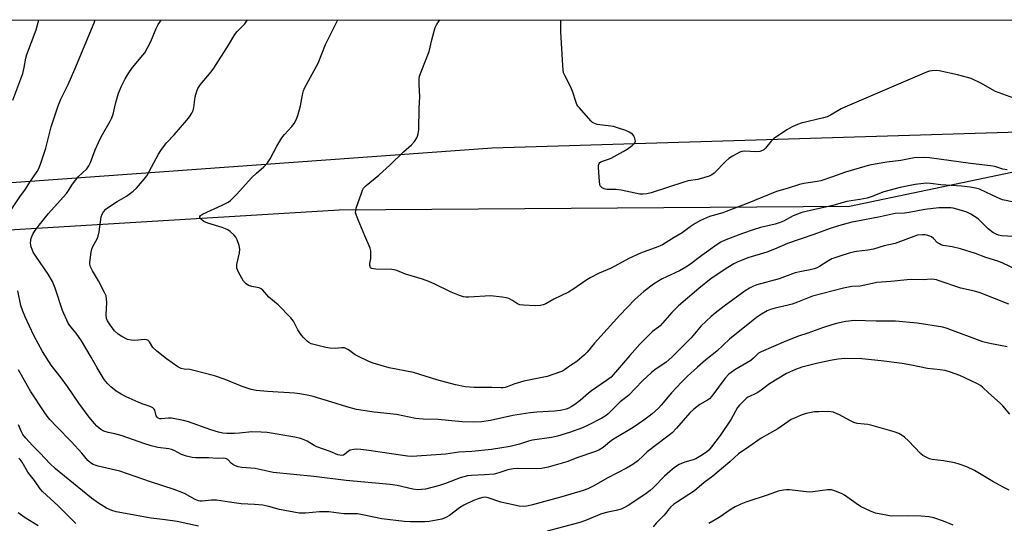
# Model space of a CAD drawing. Units: inches. Extents: x 1177770 to 1183770, y 533458 to 537459.
# Drawn here: x 1179322 to 1179702, y 537264 to 537459 of the extents above; entities that cross this region are included whole.
import ezdxf

# ---------------------------------------------------------------- set-up
doc = ezdxf.new("R2010")
doc.units = ezdxf.units.IN
doc.header["$MEASUREMENT"] = 0
for name, color, linetype in [('NTRL-Pasture Land', 2, 'Continuous'), ('NTRL-Trees', 3, 'Continuous'), ('Undefined', 1, 'Continuous')]:
    doc.layers.add(name, color=color, linetype=linetype)

msp = doc.modelspace()

# ---------------------------------------------------------------- linework, layer by layer
at = {"layer": 'NTRL-Pasture Land'}
msp.add_lwpolyline([(1180613.84, 537433.61), (1180514.07, 537436.79), (1180477.04, 537437.21), (1180436.85, 537437.67), (1180391.69, 537436.83), (1180339.71, 537433.59), (1180275.31, 537429.36), (1180196.49, 537427.78), (1180161.94, 537427.95), (1180125.37, 537428.37), (1180080.01, 537430.92), (1179851.41, 537419.52), (1179503.97, 537409.07), (1179300.59, 537394.41), (1179290.65, 537413.83), (1179276.95, 537430.58), (1179264.35, 537454.1), (1179261.69, 537458.59), (1181354.58, 537458.37)], dxfattribs=at)
at = {"layer": 'NTRL-Trees'}
msp.add_polyline3d([(1179021.56, 537396.03, 0), (1179234.71, 537372.54, 0), (1179444.85, 537385.23, 0), (1179641.81, 537386.63, 0), (1179729.04, 537404.92, 0), (1179991.16, 537408.6, 0), (1180112.24, 537410.3, 0), (1180130, 537410.55, 0), (1180681.9, 537428.54, 0)], dxfattribs=at)
at = {"layer": 'Undefined'}
for points, elevation in [([(1179317.57, 537384.11), (1179321.69, 537390.27), (1179323.85, 537393.23), (1179325.5, 537395.92), (1179328.38, 537399.99), (1179329.06, 537401.22), (1179329.68, 537402.87), (1179331.67, 537409.06), (1179333.81, 537417.19), (1179336.42, 537425.33), (1179337.55, 537427.98), (1179340.31, 537433.62), (1179342.93, 537439.49), (1179350.34, 537457.38), (1179350.79, 537458.58)], 306), ([(1179318.97, 537427.5), (1179322.8, 537437.86), (1179323.36, 537440.16), (1179324.02, 537443.78), (1179324.4, 537445.14), (1179328.01, 537454.64), (1179329.05, 537458.59)], 304), ([(1179706.65, 537361.92), (1179700.69, 537364.72), (1179699.06, 537365.38), (1179694.46, 537366.82), (1179690.42, 537368.34), (1179684.62, 537370.24), (1179681.48, 537370.92), (1179677.94, 537371.51), (1179677.2, 537371.73), (1179676.49, 537372.05), (1179675.83, 537372.51), (1179674.28, 537374.13), (1179673.5, 537374.77), (1179672.77, 537375.12), (1179671.72, 537375.44), (1179670.9, 537375.59), (1179670.04, 537375.63), (1179668.05, 537375.44), (1179666.64, 537375), (1179659.43, 537372.27), (1179655.2, 537371.32), (1179651.07, 537370.06), (1179648.84, 537369.64), (1179644.52, 537369.21), (1179643.23, 537368.95), (1179641.71, 537368.53), (1179638.11, 537367.41), (1179635.04, 537366.26), (1179633.51, 537365.45), (1179630.31, 537363.4), (1179629.3, 537362.91), (1179628.25, 537362.51), (1179626.63, 537362.04), (1179623.31, 537361.46), (1179620.87, 537360.86), (1179614.75, 537358.6), (1179606.05, 537356.28), (1179604.76, 537355.77), (1179603.3, 537355.05), (1179601.58, 537353.92), (1179593.43, 537348), (1179589.97, 537345.39), (1179588.42, 537344.11), (1179584.64, 537340.53), (1179580.69, 537335.9), (1179573.28, 537328.36), (1179571.11, 537326.51), (1179566.76, 537323.51), (1179565.39, 537322.41), (1179562.01, 537319.22), (1179556.55, 537313.61), (1179553.38, 537311.13), (1179548.52, 537306.4), (1179547.5, 537305.64), (1179546.22, 537304.9), (1179541.24, 537302.24), (1179538.86, 537301.09), (1179533.8, 537299.29), (1179529.1, 537297.92), (1179526.83, 537297.44), (1179519.49, 537296.33), (1179517.92, 537295.91), (1179514.45, 537294.77), (1179510.9, 537293.96), (1179503.71, 537292.8), (1179496.11, 537292.04), (1179491.12, 537291.69), (1179486.09, 537290.92), (1179472.96, 537290.08), (1179471.29, 537290.17), (1179469.53, 537290.39), (1179456.39, 537292.41), (1179453.31, 537292.77), (1179451.63, 537292.89), (1179450.52, 537292.79), (1179449.19, 537292.46), (1179448.49, 537292.07), (1179447.01, 537290.77), (1179446.53, 537290.57), (1179446.01, 537290.47), (1179445.21, 537290.5), (1179444.41, 537290.74), (1179441.47, 537291.95), (1179436.25, 537293.84), (1179435.28, 537294.31), (1179432.6, 537295.91), (1179431.36, 537296.53), (1179429.99, 537296.98), (1179427.74, 537297.55), (1179417.14, 537299.25), (1179414.82, 537299.5), (1179411.17, 537299.58), (1179406.45, 537299.03), (1179404.42, 537298.88), (1179401.61, 537298.88), (1179400.02, 537299.02), (1179398.36, 537299.39), (1179395.32, 537300.28), (1179386.73, 537303.4), (1179384.78, 537303.99), (1179380.17, 537304.81), (1179378.99, 537304.84), (1179376.31, 537304.6), (1179375.74, 537304.64), (1179375.06, 537304.89), (1179374.7, 537305.19), (1179374.33, 537305.79), (1179373.77, 537307.92), (1179373.51, 537308.32), (1179372.99, 537308.81), (1179371.97, 537309.31), (1179368.9, 537310.35), (1179367.28, 537311.01), (1179362.74, 537313.04), (1179360.76, 537314.11), (1179358.87, 537315.3), (1179356.83, 537316.88), (1179355.49, 537318.26), (1179354.28, 537319.79), (1179351.48, 537324.28), (1179349.16, 537328.41), (1179345.44, 537334.64), (1179343.47, 537337.59), (1179341.33, 537340.02), (1179340.37, 537341.44), (1179338.08, 537346.32), (1179335.31, 537354.97), (1179334.29, 537357.51), (1179332.59, 537360.35), (1179327.79, 537367.34), (1179326.88, 537368.86), (1179326.03, 537371.01), (1179325.84, 537372.37), (1179325.91, 537373.44), (1179326.08, 537374.24), (1179326.86, 537376.08), (1179327.63, 537377.27), (1179329.16, 537379.31), (1179332.77, 537383.76), (1179338.4, 537390.05), (1179339.63, 537391.52), (1179340.45, 537392.67), (1179342.03, 537395.19), (1179343.26, 537396.86), (1179344.25, 537397.94), (1179347.47, 537401), (1179348.36, 537402.16), (1179348.97, 537403.46), (1179350.75, 537408.34), (1179352.67, 537412.56), (1179353.61, 537414.35), (1179356.57, 537419.45), (1179357.2, 537420.71), (1179357.72, 537422.19), (1179358.78, 537426.65), (1179359.8, 537430.28), (1179360.9, 537432.92), (1179362.32, 537435.73), (1179363.5, 537437.71), (1179365.15, 537440.16), (1179369.2, 537444.85), (1179369.89, 537445.77), (1179372.27, 537450.13), (1179374.3, 537455.23), (1179375.06, 537456.7), (1179376.3, 537458.58)], 308), ([(1179707.43, 537374.77), (1179700.44, 537375.21), (1179699.37, 537375.44), (1179698.36, 537375.82), (1179697.16, 537376.49), (1179695.38, 537377.92), (1179691.42, 537381.72), (1179688.63, 537383.61), (1179687.89, 537384), (1179686.82, 537384.41), (1179681.83, 537385.81), (1179680.97, 537385.94), (1179679.2, 537386.03), (1179676.24, 537386.01), (1179670.93, 537385.34), (1179664.9, 537384.18), (1179662.99, 537383.98), (1179659.39, 537383.76), (1179653.68, 537382.52), (1179644.3, 537380.78), (1179642.67, 537380.41), (1179637.52, 537379), (1179634.42, 537378.01), (1179628.02, 537375.66), (1179617.84, 537372.18), (1179612.91, 537370.04), (1179609.92, 537368.89), (1179602.59, 537366.68), (1179598.51, 537365.04), (1179597.19, 537364.36), (1179594.89, 537362.97), (1179588.51, 537358.74), (1179583.73, 537354.91), (1179575.9, 537348.2), (1179573.22, 537345.63), (1179568.83, 537340.52), (1179568.11, 537339.91), (1179565.8, 537338.23), (1179560.95, 537333.41), (1179557.05, 537329.08), (1179549.81, 537320.72), (1179548.11, 537319.38), (1179542.25, 537315.43), (1179541.15, 537314.54), (1179537.86, 537311.61), (1179535.83, 537310.09), (1179534.43, 537309.15), (1179533.47, 537308.66), (1179532.48, 537308.29), (1179530.29, 537307.81), (1179528.03, 537307.52), (1179521.23, 537307.16), (1179518.62, 537306.9), (1179511.92, 537305.92), (1179503.34, 537303.88), (1179499.78, 537303.4), (1179496.72, 537303.28), (1179492.35, 537303.41), (1179483.16, 537304.27), (1179477.28, 537304.48), (1179474.4, 537304.72), (1179467.06, 537306.25), (1179458.42, 537307.15), (1179451.59, 537308.15), (1179447.9, 537309.15), (1179442.06, 537311.03), (1179434.9, 537313.17), (1179433.19, 537313.6), (1179429.75, 537314.27), (1179427.71, 537314.52), (1179417.25, 537315.07), (1179412.87, 537315.51), (1179410.9, 537315.88), (1179407.53, 537317), (1179400.89, 537319.79), (1179396.79, 537321.22), (1179388.32, 537323.38), (1179387.27, 537323.57), (1179385.06, 537323.72), (1179383.94, 537324), (1179382.66, 537324.7), (1179378.27, 537327.69), (1179374.55, 537330.69), (1179373.06, 537332.14), (1179371.72, 537334.29), (1179371.38, 537334.69), (1179371.05, 537334.92), (1179370.62, 537335.08), (1179369.81, 537335.15), (1179366.03, 537334.84), (1179364.58, 537334.88), (1179363.23, 537335.24), (1179361.03, 537336.35), (1179359.63, 537337.28), (1179358.2, 537338.55), (1179356.48, 537340.8), (1179355.46, 537342.43), (1179355.15, 537343.34), (1179354.97, 537344.74), (1179355.2, 537349.47), (1179355.16, 537350.92), (1179354.95, 537352.04), (1179354.36, 537353.36), (1179352.02, 537357.77), (1179349.69, 537361.64), (1179349.01, 537363.17), (1179348.71, 537364.23), (1179348.69, 537365.09), (1179348.78, 537365.96), (1179349.21, 537368.89), (1179349.46, 537370.03), (1179349.89, 537371.12), (1179351.47, 537374), (1179351.91, 537375.08), (1179352.31, 537376.75), (1179353.08, 537382.47), (1179353.42, 537383.52), (1179353.98, 537384.44), (1179354.84, 537385.48), (1179355.49, 537386.03), (1179359.25, 537388.38), (1179362.88, 537390.49), (1179365.44, 537392.4), (1179366.72, 537393.61), (1179369.63, 537397.01), (1179370.68, 537398.4), (1179375.22, 537406.65), (1179376.11, 537408.16), (1179377.1, 537409.58), (1179378.35, 537411.17), (1179381.2, 537414.2), (1179386.13, 537419.85), (1179387.18, 537421.16), (1179388.1, 537422.56), (1179388.55, 537423.57), (1179388.79, 537424.73), (1179389.4, 537428.85), (1179389.97, 537431.06), (1179390.41, 537432.09), (1179391.43, 537433.53), (1179395.47, 537438.49), (1179396.5, 537439.9), (1179402.26, 537448.76), (1179404.65, 537452.92), (1179405.52, 537453.99), (1179407.51, 537455.95), (1179408.46, 537457.05), (1179409.57, 537458.58)], 310), ([(1179708.95, 537387.43), (1179700.91, 537389.14), (1179699.04, 537389.86), (1179692.04, 537393.14), (1179690.4, 537393.64), (1179688.44, 537393.96), (1179685.03, 537394.31), (1179677.12, 537394.87), (1179673.07, 537395.41), (1179671.71, 537395.47), (1179670.33, 537395.39), (1179667.22, 537394.95), (1179661.35, 537393.83), (1179655.13, 537392.17), (1179650.22, 537390.27), (1179648.6, 537389.74), (1179645.86, 537389.18), (1179640.77, 537388.44), (1179634.84, 537386.8), (1179628.48, 537385.3), (1179623.47, 537384.21), (1179620.03, 537382.9), (1179616.39, 537380.88), (1179615.07, 537380.28), (1179613.14, 537379.72), (1179607.44, 537378.35), (1179605.05, 537377.68), (1179600.56, 537376.13), (1179594.12, 537373.66), (1179592.14, 537372.69), (1179590.7, 537371.8), (1179584.79, 537367.57), (1179580.06, 537364.05), (1179578.65, 537363.11), (1179576.17, 537361.67), (1179571.15, 537359.42), (1179569.6, 537358.61), (1179566.14, 537356.49), (1179562.42, 537353.77), (1179558.93, 537350.57), (1179553.18, 537344.56), (1179543.37, 537333.75), (1179540.57, 537330.28), (1179539.61, 537329.22), (1179536.67, 537326.73), (1179534.11, 537325.1), (1179531.86, 537323.47), (1179531.11, 537323.03), (1179530.3, 537322.69), (1179525.22, 537320.95), (1179516.17, 537319.1), (1179512.27, 537317.98), (1179509.7, 537316.92), (1179508.96, 537316.7), (1179508.21, 537316.56), (1179507.37, 537316.51), (1179503.83, 537316.66), (1179496.98, 537316.65), (1179493.47, 537316.96), (1179489.75, 537317.68), (1179482.59, 537319.69), (1179473.64, 537322.4), (1179464.2, 537324.25), (1179458.01, 537326.03), (1179456.37, 537326.69), (1179452.09, 537328.73), (1179451.09, 537329.33), (1179448.53, 537331.2), (1179447.79, 537331.64), (1179447.02, 537331.94), (1179445.99, 537332.01), (1179443.31, 537331.7), (1179441.26, 537331.84), (1179439.81, 537332.08), (1179436.65, 537332.82), (1179434.11, 537333.54), (1179433.26, 537334), (1179432.59, 537334.53), (1179431.14, 537335.92), (1179430.18, 537336.98), (1179428.89, 537338.98), (1179427.27, 537342.23), (1179426.81, 537342.93), (1179426.25, 537343.59), (1179421.36, 537348.54), (1179417.72, 537351.58), (1179415.44, 537354.17), (1179414.8, 537354.71), (1179414.08, 537355.1), (1179413.25, 537355.31), (1179411.24, 537355.63), (1179409.88, 537356.04), (1179408.96, 537356.64), (1179408.02, 537357.68), (1179406.1, 537361.22), (1179405.46, 537362.77), (1179405.39, 537363.31), (1179405.47, 537364.14), (1179406.5, 537368.64), (1179406.62, 537370.01), (1179406.31, 537371.41), (1179405.53, 537373.63), (1179405.04, 537374.66), (1179404.43, 537375.51), (1179402.86, 537376.84), (1179401.88, 537377.51), (1179401.1, 537377.93), (1179399.71, 537378.44), (1179394.27, 537380.13), (1179392.7, 537380.76), (1179392.02, 537381.18), (1179391.48, 537381.69), (1179391.15, 537382.27), (1179391.12, 537382.6), (1179391.35, 537383.05), (1179392.18, 537383.61), (1179399.76, 537387.03), (1179402.09, 537388.21), (1179402.94, 537388.87), (1179405.3, 537391.16), (1179411.16, 537397.65), (1179413.03, 537399.43), (1179415.87, 537401.86), (1179417.24, 537403.39), (1179418.24, 537404.84), (1179420.79, 537409.84), (1179422.78, 537412.95), (1179423.82, 537414.32), (1179426.63, 537417.37), (1179427.51, 537418.52), (1179428.37, 537419.98), (1179428.94, 537421.62), (1179429.95, 537425.29), (1179430.71, 537429.56), (1179431.17, 537431.14), (1179431.57, 537432.18), (1179436.77, 537441.84), (1179439.69, 537449.08), (1179444.37, 537458.57)], 312), ([(1179702.67, 537400.62), (1179701, 537400.98), (1179697.91, 537401.93), (1179696.28, 537402.26), (1179688.55, 537403.14), (1179672.73, 537405.3), (1179670.41, 537405.47), (1179666.77, 537405.24), (1179661.61, 537404.32), (1179656.29, 537403.59), (1179649.52, 537402.41), (1179647.71, 537402), (1179640.31, 537399.72), (1179635.24, 537397.9), (1179630.72, 537396.42), (1179629.3, 537396.1), (1179624.16, 537395.36), (1179622.48, 537395.04), (1179617.82, 537393.5), (1179613.62, 537392.29), (1179602.31, 537387.67), (1179594.29, 537384.52), (1179592.92, 537384.06), (1179587.79, 537382.63), (1179584.32, 537381.07), (1179582.28, 537379.97), (1179580.36, 537378.73), (1179577.28, 537376.36), (1179574.23, 537374.6), (1179571.13, 537372.56), (1179569.69, 537371.71), (1179567.91, 537370.89), (1179561.16, 537368.54), (1179556.65, 537366.51), (1179549.92, 537362.77), (1179545.28, 537360.75), (1179541.72, 537358.99), (1179540.5, 537358.23), (1179535.07, 537354.47), (1179533.38, 537353.43), (1179527.74, 537350.73), (1179524.68, 537348.99), (1179523.66, 537348.57), (1179522.62, 537348.28), (1179520.55, 537348.22), (1179516.05, 537348.39), (1179514.59, 537348.56), (1179513.66, 537348.95), (1179511.85, 537350.21), (1179510.32, 537351.06), (1179509.49, 537351.31), (1179507.74, 537351.57), (1179503.3, 537351.99), (1179494.95, 537351.58), (1179493.78, 537351.58), (1179492.93, 537351.69), (1179491.3, 537352.21), (1179488.09, 537353.47), (1179481.59, 537356.72), (1179479.47, 537357.61), (1179477.03, 537358.5), (1179470.56, 537360.46), (1179467.16, 537361.84), (1179466.07, 537362.11), (1179465.21, 537362.22), (1179458.99, 537362.34), (1179458.2, 537362.4), (1179457.49, 537362.57), (1179457.04, 537362.91), (1179456.85, 537363.3), (1179456.76, 537363.77), (1179456.77, 537364.55), (1179457.12, 537366.49), (1179457.18, 537367.36), (1179457.11, 537369.4), (1179456.9, 537370.49), (1179454.79, 537375.18), (1179452.19, 537381.38), (1179451.54, 537383.04), (1179451.25, 537384.16), (1179451.28, 537384.99), (1179451.49, 537385.83), (1179453.54, 537391.7), (1179453.96, 537392.8), (1179454.35, 537393.57), (1179455.28, 537394.66), (1179460.23, 537398.62), (1179464.6, 537402.59), (1179469.69, 537407.59), (1179472.82, 537410.27), (1179474.02, 537411.56), (1179474.86, 537412.97), (1179475.19, 537413.71), (1179475.42, 537414.49), (1179475.59, 537416.14), (1179475.78, 537424.39), (1179476.08, 537428.77), (1179475.83, 537433.63), (1179475.83, 537435.69), (1179475.95, 537436.85), (1179476.48, 537438.51), (1179479.61, 537446.32), (1179480.64, 537450.86), (1179481.97, 537455.61), (1179482.47, 537456.63), (1179483.72, 537458.48), (1179483.77, 537458.57)], 314), ([(1179705.3, 537428.29), (1179698.14, 537430.93), (1179692.44, 537434.1), (1179688.8, 537435.93), (1179687.42, 537436.35), (1179683.46, 537437.34), (1179676.44, 537438.85), (1179675.27, 537438.95), (1179673.55, 537438.88), (1179672.7, 537438.74), (1179671.58, 537438.38), (1179640.01, 537424.89), (1179638.6, 537424.18), (1179634.44, 537421.76), (1179633.16, 537421.13), (1179631.78, 537420.71), (1179623.21, 537418.67), (1179621.81, 537418.19), (1179619.65, 537417.27), (1179617.84, 537416.27), (1179612.66, 537412.8), (1179611.61, 537411.78), (1179609.39, 537409.03), (1179608.76, 537408.42), (1179608.29, 537408.1), (1179607.23, 537407.76), (1179606.08, 537407.64), (1179601.13, 537407.88), (1179600.3, 537407.74), (1179599.51, 537407.43), (1179596.69, 537405.93), (1179595.23, 537405.02), (1179594.14, 537404.04), (1179589.62, 537399.37), (1179588.76, 537398.71), (1179587.63, 537398.21), (1179583.25, 537396.97), (1179579.58, 537396.37), (1179577.88, 537395.96), (1179565.31, 537391.8), (1179563.62, 537391.37), (1179562.24, 537391.28), (1179560.86, 537391.33), (1179553.78, 537392.83), (1179551.74, 537393.01), (1179548.23, 537393.13), (1179547.12, 537393.38), (1179546.36, 537393.76), (1179545.94, 537394.09), (1179545.66, 537394.51), (1179545.5, 537395.02), (1179545.36, 537396.16), (1179545.02, 537401.48), (1179545.03, 537402.33), (1179545.22, 537403.06), (1179545.53, 537403.43), (1179546.19, 537403.87), (1179546.95, 537404.19), (1179548.79, 537404.74), (1179549.81, 537405.14), (1179554.54, 537407.68), (1179556.02, 537408.58), (1179557.92, 537410.06), (1179558.93, 537411.07), (1179559.17, 537411.52), (1179559.21, 537411.75), (1179559.04, 537412.77), (1179558.58, 537413.78), (1179558.03, 537414.39), (1179556.86, 537415.19), (1179555.57, 537415.84), (1179552.74, 537416.79), (1179550.73, 537417.35), (1179545.54, 537417.98), (1179544.42, 537418.19), (1179543.16, 537418.65), (1179542.7, 537418.95), (1179542.07, 537419.52), (1179537.58, 537424.53), (1179537.04, 537425.2), (1179536.59, 537425.93), (1179536.17, 537426.99), (1179535.02, 537430.58), (1179534.5, 537431.94), (1179533.51, 537434.12), (1179532, 537437.04), (1179531.52, 537438.12), (1179531.28, 537439.24), (1179531.15, 537440.96), (1179530.47, 537453.92), (1179530.41, 537456.61), (1179530.45, 537458.57)], 316), ([(1179703.29, 537348.88), (1179692.26, 537353.15), (1179690.01, 537353.8), (1179684.78, 537355.01), (1179676.47, 537357.89), (1179675.34, 537358.22), (1179674.47, 537358.36), (1179673.3, 537358.41), (1179670.35, 537358.27), (1179665.62, 537358.31), (1179664.14, 537358.24), (1179657.82, 537357.55), (1179652.37, 537357.15), (1179650.64, 537356.84), (1179645.94, 537355.78), (1179642.72, 537355.59), (1179641.38, 537355.4), (1179639.47, 537354.96), (1179627.6, 537351.85), (1179624.96, 537350.93), (1179621.81, 537349.58), (1179619.71, 537348.81), (1179618.19, 537348.4), (1179613.13, 537347.32), (1179611.29, 537346.75), (1179610.02, 537346.21), (1179607.84, 537344.95), (1179605.98, 537343.69), (1179604.59, 537342.62), (1179595.49, 537335.27), (1179590.61, 537330.72), (1179586.37, 537327.29), (1179583.14, 537324.54), (1179579.36, 537321.07), (1179577.06, 537318.74), (1179573.15, 537314.59), (1179569.16, 537309.86), (1179568.06, 537308.68), (1179565.59, 537306.38), (1179562.47, 537304.04), (1179558.39, 537301.23), (1179550.43, 537296.49), (1179549.29, 537295.67), (1179546.75, 537293.58), (1179545.08, 537292.53), (1179543.49, 537291.89), (1179536.97, 537289.62), (1179532.74, 537287.99), (1179525.49, 537285.99), (1179522.99, 537285.46), (1179521.06, 537285.26), (1179513.7, 537285.36), (1179511.99, 537285.3), (1179509.99, 537284.89), (1179506.54, 537283.7), (1179504.69, 537283.24), (1179500.97, 537282.94), (1179495.97, 537282.77), (1179494.42, 537282.61), (1179491.65, 537281.81), (1179485.94, 537279.62), (1179483.57, 537278.82), (1179478.18, 537277.47), (1179476.71, 537277.26), (1179475.23, 537277.18), (1179473.36, 537277.42), (1179467.31, 537278.83), (1179464.56, 537279.24), (1179447.6, 537280.83), (1179435.07, 537282.31), (1179419.49, 537283.92), (1179412.48, 537285.39), (1179407.28, 537285.76), (1179405.89, 537286.02), (1179404.84, 537286.4), (1179403.86, 537286.9), (1179403.23, 537287.44), (1179401.9, 537288.89), (1179401.49, 537289.15), (1179401.06, 537289.29), (1179400.3, 537289.35), (1179398.01, 537289.29), (1179394.51, 537289.48), (1179389.59, 537289.49), (1179388.18, 537289.66), (1179385.98, 537290.16), (1179384.1, 537290.77), (1179381.26, 537292.35), (1179380.21, 537292.77), (1179379.13, 537293.02), (1179374.91, 537293.58), (1179372.34, 537294.21), (1179369.51, 537295.04), (1179361.16, 537298.02), (1179358.34, 537298.83), (1179355.71, 537299.35), (1179354.1, 537299.87), (1179352.9, 537300.53), (1179351.4, 537301.72), (1179350.44, 537302.75), (1179348.45, 537305.19), (1179344.39, 537310.62), (1179340.02, 537317.01), (1179337.6, 537320.39), (1179333.76, 537325.3), (1179330.42, 537330.51), (1179327.09, 537336.73), (1179323.7, 537343.89), (1179322.87, 537346.09), (1179322.13, 537348.37), (1179320.89, 537353.91)], 306), ([(1179702.64, 537332.31), (1179695.99, 537333.64), (1179693.23, 537334.32), (1179679.5, 537339.4), (1179677.82, 537339.95), (1179667.98, 537341.56), (1179659.56, 537342.32), (1179652.17, 537342.29), (1179643.78, 537342.49), (1179640.35, 537342.1), (1179637.29, 537341.48), (1179635.07, 537340.91), (1179631.38, 537339.72), (1179625.76, 537337.67), (1179622.15, 537336.44), (1179617.3, 537334.53), (1179607.68, 537330.48), (1179606.76, 537329.89), (1179604.81, 537328.01), (1179603.69, 537327.1), (1179597.58, 537323.43), (1179596.14, 537322.51), (1179595.23, 537321.81), (1179593.83, 537320.28), (1179588.71, 537313.39), (1179587.81, 537312.35), (1179586.98, 537311.76), (1179584.01, 537310.16), (1179581.72, 537308.32), (1179580.24, 537306.9), (1179575.12, 537300.98), (1179573.36, 537299.21), (1179571.72, 537297.86), (1179563.8, 537291.8), (1179562.3, 537290.49), (1179560.1, 537288.39), (1179558.25, 537286.94), (1179555.74, 537285.5), (1179552.24, 537283.8), (1179548.38, 537281.75), (1179543.2, 537278.73), (1179540.81, 537277.59), (1179539.07, 537276.99), (1179530.77, 537274.44), (1179519.49, 537271.35), (1179517.32, 537270.85), (1179515.96, 537270.72), (1179514.3, 537270.89), (1179507.28, 537272.44), (1179502.45, 537274.14), (1179501.38, 537274.3), (1179500.32, 537274.25), (1179498.91, 537273.89), (1179496.68, 537273.1), (1179492.95, 537271.28), (1179491.28, 537270.21), (1179487.44, 537267.27), (1179486.01, 537266.49), (1179484.46, 537265.93), (1179482.46, 537265.43), (1179479.6, 537264.94), (1179477.96, 537264.82), (1179472.43, 537264.78), (1179469.93, 537264.94), (1179461.32, 537266.06), (1179454.57, 537267.45), (1179451.95, 537267.87), (1179450.28, 537267.99), (1179446.69, 537267.97), (1179440.89, 537268.75), (1179437.36, 537268.65), (1179431.9, 537268.21), (1179429.52, 537268.23), (1179421.87, 537269.66), (1179417.76, 537270.79), (1179415.49, 537271.23), (1179412.21, 537271.53), (1179407.07, 537271.78), (1179402.63, 537272.38), (1179397.58, 537273.24), (1179395.69, 537273.24), (1179392.06, 537272.78), (1179391.32, 537272.78), (1179390.59, 537272.88), (1179389.31, 537273.43), (1179385.25, 537275.79), (1179381.21, 537277.38), (1179372.08, 537280.27), (1179360.29, 537284.38), (1179358.61, 537284.84), (1179351.93, 537286.35), (1179350.02, 537286.95), (1179348.91, 537287.65), (1179347.91, 537288.53), (1179345.57, 537291.35), (1179341.62, 537295.77), (1179335.77, 537301.58), (1179333.31, 537304.34), (1179332.25, 537305.66), (1179331.1, 537307.29), (1179325.81, 537315.3), (1179321.17, 537323.5)], 304), ([(1179703.66, 537306.32), (1179700.96, 537309.55), (1179699.99, 537310.6), (1179695.45, 537314.58), (1179693.29, 537316.72), (1179692.38, 537317.43), (1179690.93, 537318.25), (1179684.39, 537321.25), (1179680.76, 537322.59), (1179678.78, 537323.2), (1179676.84, 537323.49), (1179671.9, 537323.95), (1179665.69, 537325.33), (1179662.12, 537325.99), (1179654.03, 537326.99), (1179646.62, 537327.74), (1179640.08, 537327.89), (1179637.46, 537327.62), (1179635.13, 537327.27), (1179629.62, 537326.06), (1179623.48, 537324.57), (1179620.95, 537323.68), (1179617.5, 537322.07), (1179610.98, 537318.11), (1179607.68, 537315.59), (1179606.48, 537314.78), (1179605.48, 537314.22), (1179603.29, 537313.26), (1179602.61, 537312.88), (1179601.94, 537312.39), (1179600.86, 537311.38), (1179599.4, 537309.89), (1179598.65, 537308.97), (1179596.12, 537304.5), (1179591.91, 537298.12), (1179588.59, 537293.77), (1179587.52, 537292.52), (1179586.74, 537291.79), (1179585.05, 537290.65), (1179582.5, 537289.21), (1179581.45, 537288.82), (1179578.24, 537287.89), (1179576.16, 537286.94), (1179574.66, 537286.11), (1179573.52, 537285.21), (1179570.5, 537282.48), (1179566.2, 537278.14), (1179564.94, 537276.99), (1179563.31, 537275.79), (1179556.69, 537271.31), (1179554.98, 537270.33), (1179553.68, 537269.77), (1179551.74, 537269.19), (1179548.51, 537268.54), (1179546.14, 537267.89), (1179539.93, 537265.34), (1179537.78, 537264.57), (1179525.15, 537261.3)], 302), ([(1179703.48, 537277.06), (1179701.11, 537278.18), (1179697.09, 537280.35), (1179690.01, 537284.62), (1179687.11, 537286.05), (1179684.16, 537287.15), (1179682.51, 537287.64), (1179678.1, 537288.36), (1179673.77, 537288.83), (1179672.69, 537289.16), (1179671.11, 537289.87), (1179670.12, 537290.43), (1179669.23, 537291.15), (1179664.58, 537296.05), (1179663.1, 537297.51), (1179662.17, 537298.2), (1179660.92, 537298.9), (1179659, 537299.57), (1179650, 537302.16), (1179648.89, 537302.38), (1179644.78, 537302.84), (1179643.45, 537303.14), (1179642.42, 537303.62), (1179639.18, 537305.52), (1179637.91, 537306.19), (1179635.48, 537307.11), (1179634.65, 537307.31), (1179633.8, 537307.39), (1179630.04, 537307.33), (1179628.31, 537307.23), (1179625.12, 537306.61), (1179623.17, 537306.04), (1179620.82, 537305.03), (1179619.3, 537304.27), (1179614.13, 537300.75), (1179607.74, 537297.13), (1179603.03, 537293.81), (1179599.02, 537291.09), (1179595.7, 537287.99), (1179590.81, 537283.83), (1179589.09, 537282.46), (1179585.72, 537280.04), (1179581.98, 537276.85), (1179575.05, 537272.36), (1179573.88, 537271.53), (1179572.78, 537270.47), (1179570.33, 537267.41), (1179567.21, 537264.38), (1179566.01, 537262.91)], 300), ([(1179390.62, 537263.2), (1179382.38, 537264.94), (1179377.77, 537265.64), (1179372.37, 537266.27), (1179358.87, 537268.76), (1179357.23, 537269.21), (1179355.13, 537270.14), (1179351.98, 537272.08), (1179349.32, 537273.91), (1179335.45, 537285.32), (1179333.26, 537287.35), (1179329.5, 537291.32), (1179326.53, 537294.27), (1179323.94, 537297.15), (1179322.83, 537298.53), (1179322.26, 537299.56), (1179321.11, 537302.24)], 302), ([(1179343.3, 537264.21), (1179336.41, 537270.95), (1179330.38, 537276.59), (1179329.53, 537277.59), (1179327.35, 537280.77), (1179324.71, 537284.05), (1179322.53, 537287.91), (1179321.86, 537288.86), (1179321.24, 537289.44)], 300), ([(1179681.81, 537263.51), (1179678.12, 537265.16), (1179674.32, 537266.34), (1179672.38, 537266.77), (1179669.53, 537267.05), (1179664.03, 537267.13), (1179657.94, 537267.09), (1179655.31, 537267.48), (1179651.82, 537268.15), (1179649.88, 537268.9), (1179646.1, 537270.73), (1179644.38, 537271.87), (1179639.95, 537275.09), (1179638.98, 537275.7), (1179636.8, 537276.58), (1179634.83, 537277.16), (1179633.37, 537277.18), (1179627.74, 537276.41), (1179626.26, 537276.31), (1179618.66, 537277.19), (1179617.49, 537277.22), (1179616.32, 537277.09), (1179614.31, 537276.63), (1179610.46, 537275.25), (1179601.82, 537272.43), (1179599.87, 537271.69), (1179597.72, 537270.63), (1179596.19, 537269.72), (1179591.56, 537266.54), (1179587.56, 537264.16)], 298), ([(1179328.72, 537263.34), (1179323.8, 537266.33), (1179321.95, 537267.61), (1179321.1, 537268.34)], 298)]:
    msp.add_lwpolyline(points, dxfattribs=dict(at, elevation=elevation))

doc.saveas('drawing.dxf')
